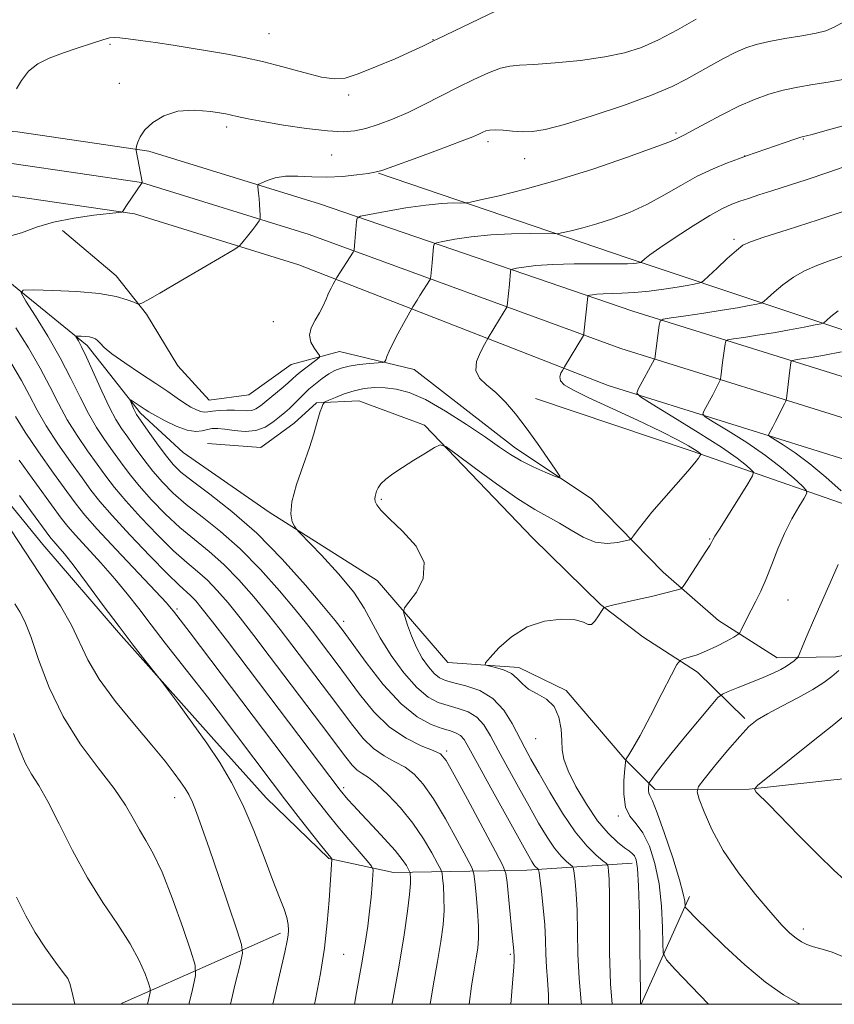
# Model space of a CAD drawing. Extents: x 2152300 to 2155200, y 319800 to 322700.
# Drawn here: x 2154199 to 2154370, y 320000 to 320207 of the extents above; entities that cross this region are included whole.
import ezdxf

# ---------------------------------------------------------------- set-up
doc = ezdxf.new("R2010")
doc.units = 0
doc.header["$MEASUREMENT"] = 0
for name, color, linetype, lineweight in [('32000', 7, 'Continuous', 0), ('DTM HARD BREAKLINE', 7, 'Continuous', 0), ('DTM SPOT ELEVATION', 2, 'Continuous', 13), ('INDEX CONTOUR', 41, 'Continuous', 13), ('INTERMEDIATE CONTOUR', 44, 'Continuous', 0)]:
    doc.layers.add(name, color=color, linetype=linetype, lineweight=lineweight)

msp = doc.modelspace()

# ---------------------------------------------------------------- linework, layer by layer
at = {"layer": '32000', "flags": 128}
msp.add_lwpolyline([(2152500, 320000), (2155000, 320000), (2155000, 322500), (2152500, 322500), (2152500, 320000)], dxfattribs=at)
at = {"layer": 'DTM HARD BREAKLINE', "extrusion": (0.0706784006922311, 0.1579222692393349, 0.9849188395770931), "elevation": 203918.5066722684, "flags": 128}
msp.add_lwpolyline([(-1835655.119872845, -1154288.933706837), (-1835655.119872845, -1154263.716530448)], dxfattribs=at)
at = {"layer": 'DTM HARD BREAKLINE', "extrusion": (0.2300235741288861, -0.07001746001913657, 0.9706630263059582), "elevation": 474245.0121202444, "flags": 128}
msp.add_lwpolyline([(933466.4795048996, -1909699.551533331), (933442.7416337811, -1909671.145743872), (933442.4538807678, -1909671.091677216)], dxfattribs=at)
at = {"layer": 'DTM HARD BREAKLINE'}
for points in [[(2154864.61, 320069.67, 1107.03), (2154803.81, 320073.94, 1104.18), (2154739.59, 320078.09, 1101.33), (2154690.59, 320082.6, 1101.49), (2154630.29, 320085.23, 1103.36), (2154579.68, 320089.51, 1106.21), (2154526.57, 320093.36, 1110.07), (2154474, 320104.75, 1115.48), (2154426.81, 320116.23, 1122.01), (2154379.21, 320129.57, 1129.36), (2154327.78, 320145.62, 1136.83), (2154261.99, 320168.11, 1144.97), (2154226.11, 320179.24, 1147.81), (2154198.58, 320183.27, 1149.76), (2154167.59, 320185.15, 1151.77), (2154145.92, 320183.39, 1153.39), (2154119.4, 320177.37, 1155.46), (2154092.1, 320167.74, 1159.32), (2154059.73, 320151.08, 1163.89), (2154022.28, 320130.34, 1168.55), (2153995.11, 320116.51, 1171.92), (2153969.78, 320104.02, 1174.94), (2153946.79, 320095.4, 1177.64)], [(2154863.99, 320060.69, 1107.23), (2154803.1, 320064.97, 1104.38), (2154738.9, 320069.87, 1101.53), (2154690.03, 320074.37, 1101.69), (2154629.76, 320077, 1103.56), (2154579.03, 320081.29, 1106.41), (2154525.39, 320085.17, 1110.27), (2154472.15, 320096.71, 1115.68), (2154424.72, 320108.25, 1122.21), (2154376.87, 320121.66, 1129.56), (2154325.29, 320137.76, 1137.03), (2154259.83, 320161.71, 1145.17), (2154224.61, 320172.64, 1148.01), (2154197.89, 320176.55, 1149.96), (2154167.66, 320178.38, 1151.97), (2154146.95, 320176.7, 1153.59), (2154121.28, 320170.87, 1155.66), (2154094.78, 320161.53, 1159.52), (2154062.91, 320145.13, 1164.09), (2154025.45, 320124.38, 1168.75), (2153998.13, 320110.48, 1172.12), (2153972.47, 320097.82, 1175.14), (2153948.66, 320088.89, 1177.84)], [(2154274.41, 320174.57, 1145.94), (2154326.62, 320156.81, 1140.45), (2154390.5, 320135.46, 1130.45), (2154442.06, 320121.09, 1121.81), (2154513.14, 320105.68, 1113.48), (2154588.46, 320100.67, 1107.66), (2154621.76, 320099.65, 1105.66)], [(2154863.36, 320051.71, 1107.03), (2154802.42, 320056, 1104.18), (2154738.21, 320061.65, 1101.33), (2154689.47, 320066.14, 1101.49), (2154629.23, 320068.77, 1103.36), (2154578.38, 320073.07, 1106.21), (2154524.21, 320076.98, 1110.07), (2154470.3, 320088.67, 1115.48), (2154422.63, 320100.27, 1122.01), (2154374.53, 320113.75, 1129.36), (2154322.58, 320129.96, 1136.83), (2154257.67, 320155.31, 1144.97), (2154223.11, 320166.04, 1147.81), (2154197.2, 320169.83, 1149.76), (2154167.73, 320171.61, 1151.77), (2154147.98, 320170.01, 1153.39), (2154123.16, 320164.37, 1155.46), (2154097.46, 320155.32, 1159.32), (2154066.09, 320139.18, 1163.89), (2154028.62, 320118.42, 1168.55), (2154001.15, 320104.45, 1171.92), (2153975.16, 320091.62, 1174.94), (2153950.53, 320082.38, 1177.64)], [(2154208.04, 320162.54, 1147.27), (2154219.3, 320153, 1146.72), (2154225.67, 320144.95, 1145.75), (2154232.26, 320134.14, 1145.92), (2154238.84, 320126.93, 1145.25), (2154247.11, 320128, 1145.54), (2154256.02, 320134.37, 1145.23), (2154266.2, 320137.14, 1143.21), (2154281.9, 320133.34, 1141.21), (2154303.13, 320116.82, 1140.54), (2154319.05, 320106.23, 1139.66), (2154334.13, 320090.76, 1136.67), (2154345.81, 320080.59, 1134.7), (2154358.12, 320072.75, 1132.72), (2154370.43, 320072.98, 1130.68), (2154407.75, 320079.81, 1125.51), (2154435.54, 320085.78, 1120.23), (2154455.48, 320085.16, 1117.33), (2154466.51, 320081.57, 1115.56), (2154493.68, 320073.96, 1111.4), (2154543.76, 320058.11, 1106.27)], [(2153465.66, 320075.81, 1226.86), (2153567.06, 320072.74, 1221.41), (2153640.04, 320070.91, 1213.28), (2153711.95, 320070.77, 1202.79), (2153782.6, 320068.31, 1195.85), (2153855.79, 320067.11, 1189.16), (2153901.61, 320066.1, 1185.32), (2153949.33, 320072.09, 1181.39), (2153985.59, 320086.14, 1176.7), (2154034.99, 320113.55, 1170.2), (2154091.39, 320142.47, 1162.84), (2154132.53, 320159.06, 1158.16), (2154143.77, 320160.56, 1156.52), (2154154.38, 320157.39, 1156.35), (2154163.94, 320146.15, 1156.81), (2154184.12, 320120.72, 1157.82), (2154203.87, 320096.56, 1157), (2154219.8, 320078.12, 1156.24), (2154239.77, 320055.65, 1155.68), (2154250.81, 320043.36, 1155.09), (2154263.98, 320030.65, 1154.14), (2154277.56, 320027.69, 1151.03), (2154305.56, 320028.15, 1142.68), (2154327.62, 320029.66, 1136.61)], [(2154628.66, 320013.23, 1097.7), (2154621.21, 320034.01, 1098.33), (2154609.53, 320047.78, 1099.21), (2154593.62, 320048.4, 1100.18), (2154566.69, 320042.43, 1101.04), (2154534.01, 320046.43, 1103.37), (2154504.09, 320056.37, 1107.39), (2154470.14, 320067.36, 1113), (2154451.67, 320073.7, 1115.77), (2154423.46, 320069.43, 1120.8), (2154398.87, 320052.64, 1122.9), (2154381.48, 320048.38, 1124.92), (2154352.21, 320045.17, 1128.09), (2154332.48, 320045.15, 1131.46), (2154326.11, 320051.5, 1134.06), (2154313.79, 320065.92, 1135.77), (2154303.82, 320070.78, 1135.6), (2154288.97, 320071.83, 1136.4), (2154274.1, 320089, 1138.9), (2154251.38, 320103.4, 1140.37), (2154233.34, 320115.89, 1140.39), (2154224.42, 320124.16, 1141.59), (2154213.16, 320138.36, 1143.59), (2154196.6, 320151.92, 1146.36)], [(2154238.43, 320117.81, 1140.29), (2154249.67, 320116.97, 1140.92), (2154256.67, 320122.07, 1140.62), (2154261.33, 320126.32, 1140.22), (2154270.24, 320126.75, 1138.96), (2154284.03, 320121.68, 1138.25), (2154306.76, 320097.94, 1136.69), (2154320.99, 320083.96, 1136.1), (2154329.9, 320077.18, 1134.82), (2154341.37, 320069.77, 1133.58), (2154351.35, 320060.02, 1130.3)], [(2154431.5, 320091.08, 1121.41), (2154382.06, 320101.63, 1130.91), (2154340.25, 320116.22, 1138.33), (2154307.36, 320127.22, 1139.4)]]:
    msp.add_polyline3d(points, dxfattribs=at)
at = {"layer": 'DTM SPOT ELEVATION'}
for p in [(2154251.4, 320203.9, 1150.91), (2154285.83, 320202.6, 1150.04), (2154217.97, 320201.66, 1149.68), (2154219.93, 320193.45, 1148.46), (2154268.12, 320190.98, 1149.73), (2154242.47, 320184.28, 1147.55), (2154336.83, 320183.02, 1144.26), (2154297.37, 320181.23, 1145.59), (2154363.6, 320181.77, 1141.9), (2154264.57, 320178.37, 1147.03), (2154351.31, 320178.2, 1142.02), (2154305.09, 320177.63, 1145.23), (2154349.06, 320160.7, 1138.33), (2154252.32, 320143.36, 1144.67), (2154274.94, 320106.05, 1137.83), (2154343.95, 320097.75, 1136.1), (2154360.35, 320084.91, 1133.17), (2154232.07, 320083.05, 1151.68), (2154267.07, 320080.48, 1141.5), (2154307.41, 320055.8, 1136.83), (2154288.7, 320053.18, 1143.7), (2154267.07, 320045.48, 1149.65), (2154231.56, 320043.42, 1158.65), (2154324.75, 320039.55, 1134.19), (2154363.59, 320015.83, 1129.54), (2154267.07, 320010.48, 1153.08), (2154302.07, 320010.48, 1144.23)]:
    msp.add_point(p, dxfattribs=at)
at = {"layer": 'INDEX CONTOUR', "flags": 128}
for points, elevation in [([(2154198.317, 320192.3150000001), (2154199.431, 320194.05), (2154200.883, 320195.9870000001), (2154202.801, 320197.5410000001), (2154205.177, 320198.7520000001), (2154207.976, 320199.816), (2154211.081, 320200.8740000001), (2154214.071, 320201.8420000001), (2154216.449, 320202.5769), (2154217.905, 320202.9790000001), (2154218.884, 320203.0950000001), (2154220.02, 320203.0150000001), (2154221.8289, 320202.8100000001), (2154224.358, 320202.485), (2154227.536, 320202.0281000001), (2154231.249, 320201.4430000001), (2154242.652, 320199.5599000001), (2154246.166, 320198.91), (2154249.989, 320198.0501000001), (2154254.314, 320196.909), (2154258.6621, 320195.7170000001), (2154262.388, 320194.7830000001), (2154265.092, 320194.3691000001), (2154267.375, 320194.5650000001), (2154270.086, 320195.4159000001), (2154273.7819, 320196.888), (2154277.849, 320198.626), (2154281.38, 320200.1960000001), (2154283.7, 320201.2670000001), (2154285.057, 320201.9291000001), (2154285.9329, 320202.3761000001), (2154286.804, 320202.8060000001), (2154300.695, 320209.4230000001)], 1150), ([(2154316.991, 320000.0000000001), (2154316.931, 320000.5420000001), (2154316.496, 320005.4380000001), (2154316.265, 320010.5030000001), (2154316.07, 320019.7430000001), (2154315.887, 320023.2330000001), (2154315.658, 320025.8230000001), (2154315.459, 320027.535), (2154315.3241, 320028.4550000001), (2154315.124, 320028.914), (2154314.686, 320029.3050000001), (2154313.8811, 320029.9770000001), (2154312.747, 320031.0920000001), (2154311.363, 320032.7710000001), (2154309.791, 320035.1030000001), (2154308.015, 320038.0640000001), (2154306.004, 320041.6010000001), (2154303.772, 320045.5970000001), (2154301.526, 320049.6760000001), (2154299.52, 320053.4000000001), (2154297.9181, 320056.415), (2154296.513, 320058.708), (2154295.007, 320060.3500000001), (2154293.178, 320061.437), (2154291.118, 320062.16), (2154288.996, 320062.7370000001), (2154286.922, 320063.4120000001), (2154284.782, 320064.55), (2154282.405, 320066.5420000001), (2154279.712, 320069.611), (2154277.01, 320073.2970000001), (2154274.698, 320076.9681000001), (2154271.39, 320083.2150000001), (2154269.185, 320086.5491000001), (2154265.962, 320090.442), (2154262.395, 320094.3150000001), (2154257.777, 320099.0900000001), (2154257.0719, 320099.8850000001), (2154256.718, 320100.4440000001), (2154256.2741, 320101.3770000001), (2154255.965, 320103.0030000001), (2154256.179, 320105.572), (2154257.16, 320109.165), (2154258.566, 320113.2030000001), (2154259.912, 320116.941), (2154260.825, 320119.7970000001), (2154261.379, 320121.856), (2154261.761, 320123.3630000001), (2154262.121, 320124.5260000001), (2154262.447, 320125.3920000001), (2154262.694, 320125.9660000001), (2154262.868, 320126.2860000001), (2154263.193, 320126.5220000001), (2154263.947, 320126.8780000001), (2154265.322, 320127.4890000001), (2154267.169, 320128.2260000001), (2154269.253, 320128.8940000001), (2154271.383, 320129.3310000001), (2154273.541, 320129.528), (2154275.757, 320129.508), (2154278.101, 320129.2450000001), (2154280.825, 320128.5070000001), (2154284.223, 320127.0090000001), (2154288.419, 320124.616), (2154292.859, 320121.78), (2154296.819, 320119.1020000001), (2154299.788, 320117.0370000001), (2154302.111, 320115.4760000001), (2154304.347, 320114.1630000001), (2154306.878, 320112.909), (2154309.381, 320111.795), (2154311.356, 320110.963), (2154312.394, 320110.5820000001), (2154312.458, 320110.91), (2154311.605, 320112.2260000001), (2154309.937, 320114.67), (2154307.751, 320117.8150000001), (2154305.392, 320121.0930000001), (2154303.142, 320124.0270000001), (2154301.022, 320126.5090000001), (2154298.992, 320128.5249000001), (2154297.076, 320130.1130000001), (2154295.559, 320131.5380000001), (2154294.796, 320133.1180000001), (2154294.991, 320135.0470000001), (2154295.77, 320137.0170000001), (2154296.608, 320138.5950000001), (2154297.409, 320140.008), (2154299.782, 320143.9380000001), (2154301.34, 320146.4230000001), (2154301.424, 320146.7440000001), (2154301.497, 320147.371), (2154301.8961, 320151.3030000001), (2154302.125, 320153.9379000001), (2154302.192, 320154.2560000001), (2154302.506, 320154.4270000001), (2154303.334, 320154.5980000001), (2154304.922, 320154.8720000001), (2154307.421, 320155.1850000001), (2154310.96, 320155.4291000001), (2154315.483, 320155.5270000001), (2154320.209, 320155.5281000001), (2154324.17, 320155.5121000001), (2154326.651, 320155.5410000001), (2154327.933, 320155.606), (2154328.546, 320155.6810000001), (2154329.371, 320155.8250000001), (2154329.47, 320155.8530000001), (2154329.583, 320155.937), (2154330.2941, 320156.5800000001), (2154331.375, 320157.425), (2154333.441, 320158.8960000001), (2154336.677, 320161.0780000001), (2154340.465, 320163.5351000001), (2154343.9871, 320165.7000000001), (2154346.629, 320167.1510000001), (2154348.596, 320168.0430000001), (2154350.298, 320168.67), (2154352.114, 320169.2930000001), (2154354.285, 320170.0161000001), (2154357.021, 320170.903), (2154364.43, 320173.289), (2154368.714, 320174.7120000001), (2154377.417, 320177.7170000001)], 1140), ([(2154277.208, 320000.0000000001), (2154277.304, 320000.5240000001), (2154278.683, 320008.2059000001), (2154279.743, 320014.6000000001), (2154280.465, 320019.5420000001), (2154280.8921, 320023.0930000001), (2154281.075, 320025.365), (2154281.099, 320026.6540000001), (2154281.057, 320027.3030000001), (2154281.015, 320027.637), (2154280.922, 320027.9040000001), (2154280.699, 320028.334), (2154280.245, 320029.1340000001), (2154279.373, 320030.4230000001), (2154277.874, 320032.3), (2154275.663, 320034.7700000001), (2154273.136, 320037.4610000001), (2154270.8131, 320039.9110000001), (2154269.097, 320041.7590000001), (2154267.94, 320043.0510000001), (2154266.318, 320044.9749), (2154242.636, 320076.263), (2154239.505, 320080.3620000001), (2154237.37, 320083.094), (2154235.98, 320084.762), (2154234.976, 320085.8090000001), (2154232.497, 320088.0420000001), (2154230.044, 320090.4210000001), (2154226.359, 320094.186), (2154222.167, 320098.5970000001), (2154218.437, 320102.643), (2154215.857, 320105.6140000001), (2154213.988, 320107.996), (2154212.108, 320110.5790000001), (2154209.696, 320113.9310000001), (2154207.026, 320117.7470000001), (2154204.572, 320121.5040000001), (2154202.667, 320124.8190000001), (2154201.073, 320127.8790000001), (2154199.415, 320131.0070000001), (2154197.401, 320134.432)], 1150), ([(2154234.563, 320000.0000000001), (2154235.228, 320002.7430000001), (2154235.941, 320006.0410000001), (2154235.877, 320008.2180000001), (2154234.979, 320011.1410000001), (2154233.274, 320016.1070000001), (2154231.114, 320022.1490000001), (2154228.936, 320027.7290000001), (2154227.0811, 320031.6930000001), (2154225.531, 320034.41), (2154224.173, 320036.633), (2154222.85, 320039.0200000001), (2154221.207, 320041.8630000001), (2154218.8439, 320045.3620000001), (2154215.535, 320049.6670000001), (2154211.751, 320054.7250000001), (2154208.141, 320060.437), (2154205.222, 320066.5810000001), (2154202.9959, 320072.4620000001), (2154201.334, 320077.2651000001), (2154200.091, 320080.4350000001), (2154199.058, 320082.4670000001), (2154198.009, 320084.1170000001)], 1160), ([(2154372.2029, 320009.9190000001), (2154369.692, 320010.9391000001), (2154367.536, 320011.5980000001), (2154365.762, 320012.0780000001), (2154364.3619, 320012.545), (2154363.191, 320013.1090000001), (2154362.069, 320013.8640000001), (2154360.8, 320014.9450000001), (2154359.119, 320016.6460000001), (2154356.745, 320019.2970000001), (2154353.549, 320023.084), (2154350.017, 320027.6090000001), (2154346.789, 320032.3259000001), (2154344.371, 320036.724), (2154342.744, 320040.4310000001), (2154341.752, 320043.1080000001), (2154341.307, 320044.6300000001), (2154341.57, 320045.7170000001), (2154342.768, 320047.3), (2154344.978, 320050.0110000001), (2154347.688, 320053.2870000001), (2154350.241, 320056.2690000001), (2154352.19, 320058.3230000001), (2154353.94, 320059.7430000001), (2154356.107, 320061.05), (2154359.098, 320062.6410000001), (2154362.47, 320064.4060000001), (2154365.566, 320066.1120000001), (2154367.895, 320067.5810000001), (2154369.615, 320068.8680000001), (2154371.048, 320070.0850000001)], 1130)]:
    msp.add_lwpolyline(points, dxfattribs=dict(at, elevation=elevation))
at = {"layer": 'INTERMEDIATE CONTOUR', "flags": 128}
for points, elevation in [([(2154196.114, 320161.1290000001), (2154199.365, 320162.0860000001), (2154202.559, 320163.208), (2154206.154, 320164.28), (2154210.389, 320165.126), (2154214.616, 320165.7320000001), (2154219.811, 320166.327), (2154220.503, 320166.4260000001), (2154220.6349, 320166.5030000001), (2154220.721, 320166.655), (2154220.96, 320167.0360000001), (2154221.474, 320167.8140000001), (2154224.734, 320172.6049), (2154224.707, 320172.795), (2154223.495, 320179.327), (2154223.479, 320179.7770000001), (2154223.574, 320180.2600000001), (2154223.801, 320181.0820000001), (2154224.32, 320182.2450000001), (2154225.328, 320183.67), (2154226.98, 320185.2370000001), (2154229.284, 320186.6560000001), (2154232.211, 320187.5930000001), (2154235.65, 320187.8211000001), (2154239.178, 320187.5310000001), (2154242.292, 320187.018), (2154244.711, 320186.5160000001), (2154247.038, 320186.0070000001), (2154250.095, 320185.41), (2154254.402, 320184.6880000001), (2154259.266, 320183.9769000001), (2154263.69, 320183.459), (2154266.948, 320183.28), (2154269.404, 320183.4530000001), (2154271.692, 320183.9610000001), (2154274.325, 320184.7830000001), (2154277.322, 320185.9070000001), (2154280.58, 320187.3190000001), (2154284.001, 320188.9870000001), (2154290.992, 320192.6010000001), (2154294.377, 320194.273), (2154297.453, 320195.664), (2154299.996, 320196.6300000001), (2154301.962, 320197.0950000001), (2154304.021, 320197.262), (2154307.021, 320197.403), (2154311.504, 320197.7390000001), (2154316.787, 320198.2820000001), (2154321.879, 320198.9920000001), (2154326.054, 320199.8620000001), (2154329.636, 320201.013), (2154333.21, 320202.6020000001), (2154337.167, 320204.6850000001), (2154341.1039, 320206.9191000001)], 1148), ([(2154293.436, 320000.0000000001), (2154293.92, 320003.8050000001), (2154294.459, 320007.2760000001), (2154294.896, 320009.7830000001), (2154295.214, 320011.8190000001), (2154295.384, 320013.8620000001), (2154295.376, 320016.3810000001), (2154295.184, 320019.6360000001), (2154294.899, 320023.0419000001), (2154294.638, 320025.7990000001), (2154294.433, 320027.4310000001), (2154293.979, 320028.7370000001), (2154292.89, 320030.8360000001), (2154290.924, 320034.4800000001), (2154288.437, 320038.9480000001), (2154285.931, 320043.1500000001), (2154283.783, 320046.2380000001), (2154281.871, 320048.3320000001), (2154279.944, 320049.789), (2154277.817, 320050.9620000001), (2154275.56, 320052.1690000001), (2154273.303, 320053.719), (2154271.135, 320055.8530000001), (2154268.9579, 320058.535), (2154264.064, 320065.1050000001), (2154256.2099, 320075.5020000001), (2154253.73, 320078.7260000001), (2154251.095, 320082.0560000001), (2154248.177, 320085.5980000001), (2154245.064, 320089.137), (2154241.896, 320092.3780000001), (2154238.7851, 320095.1280000001), (2154235.7199, 320097.61), (2154232.665, 320100.153), (2154229.616, 320102.9890000001), (2154226.713, 320105.9770000001), (2154224.132, 320108.8800000001), (2154221.99, 320111.5190000001), (2154220.172, 320113.947), (2154218.502, 320116.2721000001), (2154216.837, 320118.6180000001), (2154215.15, 320121.16), (2154213.443, 320124.089), (2154211.693, 320127.5470000001), (2154209.773, 320131.486), (2154207.532, 320135.812), (2154204.927, 320140.3400000001), (2154202.358, 320144.5150000001), (2154200.334, 320147.6930000001), (2154199.339, 320149.4240000001), (2154199.756, 320150.04), (2154201.941, 320150.0700000001), (2154205.995, 320149.9440000001), (2154210.986, 320149.7010000001), (2154215.722, 320149.285), (2154219.255, 320148.6760000001), (2154221.598, 320148.0100000001), (2154223.005, 320147.459), (2154223.733, 320147.1571000001), (2154224.056, 320147.0650000001), (2154224.25, 320147.1061000001), (2154224.652, 320147.2790000001), (2154225.835, 320147.9039), (2154228.434, 320149.3770000001), (2154232.74, 320151.888), (2154241.84, 320157.2530000001), (2154244.179, 320158.648), (2154245.169, 320159.3200000001), (2154245.661, 320159.8460000001), (2154247.161, 320161.7050000001), (2154247.969, 320162.7320000001), (2154248.601, 320163.5699000001), (2154249.328, 320164.599), (2154249.474, 320164.8430000001), (2154249.519, 320165.1270000001), (2154249.502, 320165.6940000001), (2154249.388, 320167.9830000001), (2154249.302, 320169.2719000001), (2154249.205, 320170.3530000001), (2154249.035, 320171.7300000001), (2154249.027, 320172.0380000001), (2154249.237, 320172.251), (2154249.847, 320172.55), (2154250.999, 320173.0490000001), (2154252.68, 320173.589), (2154254.841, 320173.941), (2154257.425, 320173.9560000001), (2154260.351, 320173.8), (2154263.531, 320173.7170000001), (2154266.821, 320173.8850000001), (2154269.847, 320174.2100000001), (2154272.177, 320174.5310000001), (2154273.636, 320174.768), (2154275.074, 320175.165), (2154277.597, 320176.0490000001), (2154281.892, 320177.6070000001), (2154286.969, 320179.4710000001), (2154291.418, 320181.1350000001), (2154294.178, 320182.2150000001), (2154295.576, 320182.8151000001), (2154296.285, 320183.164), (2154296.9, 320183.4430000001), (2154297.696, 320183.6410000001), (2154298.871, 320183.7010000001), (2154300.546, 320183.5930000001), (2154302.548, 320183.409), (2154304.63, 320183.2670000001), (2154306.714, 320183.307), (2154309.395, 320183.741), (2154313.436, 320184.8), (2154319.246, 320186.6030000001), (2154325.805, 320188.8150000001), (2154331.738, 320190.9890000001), (2154336.022, 320192.7870000001), (2154339.054, 320194.3), (2154344.194, 320197.2150000001), (2154346.842, 320198.664), (2154349.313, 320199.9230000001), (2154351.502, 320200.8849000001), (2154353.723, 320201.6220000001), (2154356.394, 320202.251), (2154359.75, 320202.8670000001), (2154363.282, 320203.4600000001), (2154366.296, 320204.0000000001), (2154368.355, 320204.508), (2154370.049, 320205.2220000001), (2154372.229, 320206.4350000001)], 1146), ([(2154302.146, 320000.0000000001), (2154302.298, 320001.7550000001), (2154302.601, 320005.3820000001), (2154302.785, 320007.8080000001), (2154302.864, 320009.1991000001), (2154302.873, 320009.8780000001), (2154302.798, 320011.2540000001), (2154302.388, 320015.2570000001), (2154301.376, 320025.5810000001), (2154301.126, 320027.486), (2154300.506, 320029.1730000001), (2154298.985, 320032.0870000001), (2154293.066, 320043.11), (2154290.287, 320048.236), (2154288.572, 320051.219), (2154287.375, 320052.5900000001), (2154285.848, 320053.3370000001), (2154283.365, 320054.317), (2154280.169, 320055.8780000001), (2154276.719, 320058.2330000001), (2154273.416, 320061.4670000001), (2154270.418, 320065.1280000001), (2154265.695, 320071.5260000001), (2154262.429, 320075.8770000001), (2154260.988, 320077.7720000001), (2154259.272, 320079.964), (2154256.8899, 320082.9029), (2154253.581, 320086.8500000001), (2154249.606, 320091.3249000001), (2154245.356, 320095.6620000001), (2154241.19, 320099.338), (2154237.332, 320102.3950000001), (2154233.976, 320105.0190000001), (2154231.245, 320107.3910000001), (2154228.987, 320109.6670000001), (2154226.98, 320111.9980000001), (2154225.057, 320114.4720000001), (2154223.264, 320116.9220000001), (2154221.699, 320119.1190000001), (2154220.408, 320120.9620000001), (2154219.212, 320122.8670000001), (2154217.879, 320125.3820000001), (2154216.261, 320128.8250000001), (2154213.073, 320135.9040000001), (2154212.017, 320138.0980000001), (2154211.355, 320139.3321000001), (2154210.809, 320140.2420000001), (2154210.88, 320140.3470000001), (2154211.251, 320140.3520000001), (2154211.944, 320140.3290000001), (2154212.816, 320140.278), (2154213.683, 320140.1810000001), (2154214.401, 320140.0190000001), (2154214.972, 320139.7640000001), (2154215.437, 320139.3900000001), (2154215.904, 320138.844), (2154216.745, 320137.9820000001), (2154218.4, 320136.633), (2154221.121, 320134.7170000001), (2154224.414, 320132.518), (2154227.5951, 320130.41), (2154230.132, 320128.6880000001), (2154232.081, 320127.344), (2154233.645, 320126.29), (2154234.992, 320125.459), (2154236.137, 320124.8530000001), (2154237.059, 320124.4959000001), (2154237.782, 320124.3900000001), (2154238.509, 320124.458), (2154239.489, 320124.6050000001), (2154240.887, 320124.7430000001), (2154242.529, 320124.8310000001), (2154244.159, 320124.833), (2154246.753, 320124.67), (2154247.7531, 320124.741), (2154248.638, 320125.0730000001), (2154249.577, 320125.7070000001), (2154253.942, 320129.28), (2154255.367, 320130.4820000001), (2154256.348, 320131.3580000001), (2154257.102, 320132.0520000001), (2154257.951, 320132.7870000001), (2154259.111, 320133.708), (2154261.403, 320135.4460000001), (2154261.955, 320135.903), (2154262.014, 320136.2540000001), (2154261.6309, 320136.7980000001), (2154260.913, 320137.7610000001), (2154260.2, 320139.0671), (2154259.8909, 320140.5630000001), (2154260.26, 320142.1161), (2154261.083, 320143.6790000001), (2154262.016, 320145.2220000001), (2154262.782, 320146.7120000001), (2154263.388, 320148.1070000001), (2154263.91, 320149.3590000001), (2154264.403, 320150.4240000001), (2154264.837, 320151.2660000001), (2154265.623, 320152.6510000001), (2154269.076, 320158.023), (2154269.225, 320158.295), (2154269.259, 320158.4650000001), (2154269.42, 320160.251), (2154269.752, 320164.4340000001), (2154269.905, 320165.153), (2154270.614, 320165.5401), (2154272.487, 320165.9260000001), (2154275.878, 320166.55), (2154280.121, 320167.2790000001), (2154284.298, 320167.8910000001), (2154287.655, 320168.2160000001), (2154290.094, 320168.3180000001), (2154291.679, 320168.3130000001), (2154292.619, 320168.3240000001), (2154293.693, 320168.491), (2154295.821, 320168.9570000001), (2154299.708, 320169.8470000001), (2154305.198, 320171.2170000001), (2154311.919, 320173.1030000001), (2154319.363, 320175.4540000001), (2154326.481, 320177.8730000001), (2154332.088, 320179.8730000001), (2154335.345, 320181.0970000001), (2154336.801, 320181.702), (2154338.669, 320182.6340000001), (2154340.336, 320183.5240000001), (2154343.062, 320185.0200000001), (2154346.471, 320186.8460000001), (2154350.029, 320188.6270000001), (2154353.3191, 320190.061), (2154356.385, 320191.153), (2154359.389, 320191.985), (2154362.462, 320192.637), (2154365.607, 320193.182), (2154368.797, 320193.6900000001), (2154371.977, 320194.2260000001)], 1144), ([(2154310.11, 320000.0000000001), (2154310.097, 320001.996), (2154309.896, 320005.1340000001), (2154309.675, 320007.822), (2154309.547, 320010.5420000001), (2154309.451, 320013.4750000001), (2154309.282, 320016.7250000001), (2154308.973, 320020.28), (2154308.602, 320023.6630000001), (2154308.1, 320027.7200000001), (2154307.995, 320028.28), (2154307.876, 320028.4430000001), (2154307.671, 320028.6129000001), (2154307.3839, 320028.8970000001), (2154307.032, 320029.3230000001), (2154306.569, 320030.0310000001), (2154305.664, 320031.6020000001), (2154303.921, 320034.7250000001), (2154297.952, 320045.5060000001), (2154295.161, 320050.5920000001), (2154293.377, 320053.8700000001), (2154292.345, 320055.6200000001), (2154291.598, 320056.474), (2154290.718, 320056.9870000001), (2154289.4961, 320057.4160000001), (2154287.773, 320057.9430000001), (2154285.431, 320058.7940000001), (2154282.516, 320060.3670000001), (2154279.115, 320063.1050000001), (2154275.389, 320067.1930000001), (2154271.802, 320071.7830000001), (2154266.944, 320078.4400000001), (2154265.249, 320080.6220000001), (2154262.845, 320083.5370000001), (2154259.032, 320088.039), (2154254.1539, 320093.5050000001), (2154248.8159, 320098.947), (2154243.595, 320103.5480000001), (2154238.943, 320107.1790000001), (2154235.286, 320109.8850000001), (2154232.873, 320111.7920000001), (2154231.2601, 320113.3569000001), (2154229.828, 320115.116), (2154228.124, 320117.425), (2154226.356, 320119.8970000001), (2154224.014, 320123.2230000001), (2154223.556, 320123.9190000001), (2154223.265, 320124.4650000001), (2154222.939, 320125.17), (2154222.327, 320126.5710000001), (2154222.194, 320126.9110000001), (2154222.27, 320126.9550000001), (2154222.62, 320126.7430000001), (2154225.397, 320124.9330000001), (2154226.1389, 320124.4780000001), (2154227.411, 320123.7560000001), (2154229.45, 320122.6569000001), (2154231.888, 320121.474), (2154234.209, 320120.6020000001), (2154236.012, 320120.3210000001), (2154237.364, 320120.463), (2154238.451, 320120.7490000001), (2154239.463, 320120.941), (2154240.6109, 320120.9760000001), (2154242.112, 320120.8360000001), (2154244.097, 320120.5510000001), (2154246.355, 320120.349), (2154248.589, 320120.5090000001), (2154250.552, 320121.2150000001), (2154252.212, 320122.2670000001), (2154253.584, 320123.3720000001), (2154254.7001, 320124.3080000001), (2154255.655, 320125.1350000001), (2154256.556, 320125.9871), (2154258.5469, 320128.0540000001), (2154259.746, 320129.2060000001), (2154261.118, 320130.3680000001), (2154262.563, 320131.4620000001), (2154263.9519, 320132.4010000001), (2154265.22, 320133.1230000001), (2154266.558, 320133.6570000001), (2154268.221, 320134.0550000001), (2154270.34, 320134.36), (2154272.536, 320134.584), (2154274.307, 320134.731), (2154275.293, 320134.8280000001), (2154275.702, 320134.991), (2154275.884, 320135.36), (2154276.145, 320136.0640000001), (2154276.615, 320137.1830000001), (2154277.381, 320138.7880000001), (2154278.465, 320140.8540000001), (2154279.635, 320142.99), (2154281.622, 320146.508), (2154282.474, 320147.914), (2154283.088, 320148.9040000001), (2154285.208, 320152.2230000001), (2154285.324, 320152.5190000001), (2154285.378, 320152.9180000001), (2154285.658, 320155.7771000001), (2154285.938, 320159.186), (2154286.049, 320159.7050000001), (2154286.56, 320159.9840000001), (2154287.911, 320160.262), (2154290.413, 320160.7110000001), (2154293.8731, 320161.2301), (2154297.974, 320161.6540000001), (2154302.342, 320161.8590000001), (2154306.391, 320161.8960000001), (2154311.217, 320161.8459000001), (2154312.174, 320161.9110000001), (2154313.173, 320162.1140000001), (2154314.87, 320162.5020000001), (2154317.267, 320163.1000000001), (2154320.201, 320163.9240000001), (2154323.514, 320164.9920000001), (2154327.062, 320166.3370000001), (2154330.704, 320167.9940000001), (2154334.32, 320169.9530000001), (2154337.871, 320172.0160000001), (2154341.339, 320173.9390000001), (2154344.6669, 320175.5229000001), (2154347.641, 320176.7430000001), (2154350.007, 320177.6220000001), (2154351.651, 320178.209), (2154361.796, 320181.7010000001), (2154363.073, 320182.1230000001), (2154363.658, 320182.2970000001), (2154364.296, 320182.4290000001), (2154365.455, 320182.7290000001), (2154368.13, 320183.4650000001), (2154372.738, 320184.7700000001)], 1142), ([(2154323.437, 320000.0000000001), (2154323.123, 320004.3130000001), (2154322.925, 320010.8360000001), (2154322.873, 320017.3640000001), (2154322.859, 320022.7600000001), (2154322.802, 320026.1850000001), (2154322.714, 320027.9820000001), (2154322.634, 320028.789), (2154322.548, 320029.1900000001), (2154322.253, 320029.5480000001), (2154321.497, 320030.1680000001), (2154320.091, 320031.3400000001), (2154318.11, 320033.2880000001), (2154315.694, 320036.2200000001), (2154313.013, 320040.1760000001), (2154310.366, 320044.5270000001), (2154308.087, 320048.4780000001), (2154306.399, 320051.4650000001), (2154305.099, 320053.8460000001), (2154302.459, 320058.9610000001), (2154300.681, 320061.7960000001), (2154298.4159, 320064.2260000001), (2154295.638, 320065.8860000001), (2154292.74, 320066.9040000001), (2154290.218, 320067.53), (2154288.426, 320068.012), (2154287.155, 320068.5850000001), (2154286.052, 320069.4800000001), (2154284.846, 320070.8740000001), (2154283.576, 320072.7270000001), (2154282.363, 320074.9400000001), (2154281.312, 320077.3690000001), (2154280.476, 320079.6660000001), (2154279.894, 320081.4400000001), (2154279.633, 320082.4710000001), (2154279.862, 320083.2530000001), (2154280.778, 320084.4560000001), (2154282.368, 320086.583), (2154283.786, 320089.4710000001), (2154283.977, 320092.7870000001), (2154282.257, 320096.2000000001), (2154279.428, 320099.376), (2154276.6651, 320101.9800000001), (2154274.888, 320103.7731), (2154274.007, 320104.91), (2154273.681, 320105.643), (2154273.612, 320106.1950000001), (2154273.681, 320106.682), (2154273.984, 320107.7940000001), (2154274.294, 320108.5110000001), (2154274.896, 320109.3430000001), (2154275.92, 320110.3020000001), (2154277.4119, 320111.425), (2154279.397, 320112.758), (2154281.812, 320114.2880000001), (2154284.237, 320115.785), (2154286.164, 320116.959), (2154287.336, 320117.5210000001), (2154288.498, 320117.1740000001), (2154290.648, 320115.6240000001), (2154294.436, 320112.7710000001), (2154299.131, 320109.3150000001), (2154303.659, 320106.155), (2154307.198, 320103.9540000001), (2154312.367, 320101.099), (2154314.825, 320099.5790000001), (2154317.355, 320098.1170000001), (2154319.904, 320097.1030000001), (2154322.383, 320096.8060000001), (2154324.562, 320097.001), (2154326.178, 320097.3420000001), (2154327.073, 320097.5810000001), (2154327.536, 320097.8590000001), (2154327.962, 320098.414), (2154328.7039, 320099.4560000001), (2154329.942, 320101.084), (2154331.81, 320103.3720000001), (2154334.326, 320106.2810000001), (2154339.327, 320111.9660000001), (2154340.791, 320113.7180000001), (2154341.553, 320114.7170000001), (2154341.891, 320115.224), (2154342.041, 320115.4720000001), (2154342.072, 320115.5860000001), (2154342.01, 320115.664), (2154341.852, 320115.8), (2154341.482, 320116.0730000001), (2154340.7531, 320116.5550000001), (2154339.474, 320117.3320000001), (2154337.282, 320118.535), (2154333.769, 320120.3020000001), (2154328.794, 320122.6680000001), (2154318.447, 320127.4930000001), (2154315.201, 320129.072), (2154313.4, 320130.1300000001), (2154312.626, 320130.9611000001), (2154312.487, 320131.789), (2154312.696, 320132.5580000001), (2154312.994, 320133.1470000001), (2154313.427, 320133.898), (2154317.413, 320140.496), (2154317.471, 320140.6240000001), (2154317.524, 320140.9680000001), (2154318.311, 320148.6900000001), (2154318.336, 320148.807), (2154318.452, 320148.871), (2154318.757, 320148.9340000001), (2154319.343, 320149.035), (2154320.2659, 320149.1500000001), (2154321.572, 320149.24), (2154325.484, 320149.349), (2154328.131, 320149.513), (2154331.189, 320149.8320000001), (2154334.318, 320150.246), (2154337.105, 320150.664), (2154339.222, 320151.012), (2154340.685, 320151.273), (2154341.5991, 320151.4480000001), (2154342.124, 320151.5900000001), (2154342.667, 320151.9730000001), (2154343.691, 320152.9230000001), (2154345.487, 320154.6179000001), (2154347.637, 320156.6270000001), (2154349.55, 320158.3680000001), (2154350.906, 320159.4430000001), (2154352.484, 320160.1930000001), (2154355.339, 320161.1440000001), (2154360.226, 320162.702), (2154366.71, 320164.7970000001), (2154374.06, 320167.2390000001)], 1138), ([(2154329.411, 320000.0000000001), (2154329.407, 320000.0550000001), (2154329.398, 320000.4210000001), (2154329.383, 320002.903), (2154329.35, 320006.5040000001), (2154329.28, 320012.3240000001), (2154329.164, 320019.035), (2154328.992, 320024.8800000001), (2154328.759, 320028.5290000001), (2154328.469, 320030.3550000001), (2154328.128, 320031.1570000001), (2154327.712, 320031.6410000001), (2154327.083, 320032.1340000001), (2154326.073, 320032.871), (2154324.564, 320034.0740000001), (2154322.631, 320035.9160000001), (2154320.399, 320038.5540000001), (2154318.032, 320042.008), (2154315.844, 320045.7390000001), (2154314.186, 320049.066), (2154313.3, 320051.5160000001), (2154312.974, 320053.4440000001), (2154312.887, 320055.41), (2154312.731, 320057.8050000001), (2154312.267, 320060.339), (2154311.271, 320062.5530000001), (2154309.631, 320064.116), (2154307.69, 320065.2270000001), (2154305.905, 320066.2110000001), (2154304.592, 320067.316), (2154303.51, 320068.459), (2154302.2789, 320069.4760000001), (2154300.653, 320070.2379000001), (2154298.921, 320070.7550000001), (2154297.508, 320071.0730000001), (2154296.777, 320071.2940000001), (2154296.856, 320071.763), (2154297.812, 320072.8790000001), (2154299.675, 320074.8639000001), (2154302.322, 320077.2200000001), (2154305.591, 320079.2690000001), (2154309.253, 320080.481), (2154312.799, 320080.909), (2154315.655, 320080.7560000001), (2154317.42, 320080.2600000001), (2154318.401, 320079.7990000001), (2154319.079, 320079.7880000001), (2154319.83, 320080.4920000001), (2154320.5951, 320081.589), (2154321.206, 320082.6070000001), (2154321.611, 320083.2010000001), (2154322.207, 320083.5190000001), (2154323.505, 320083.8319), (2154328.761, 320085.0060000001), (2154331.697, 320085.6830000001), (2154334.132, 320086.2720000001), (2154337.185, 320087.0580000001), (2154337.867, 320087.2860000001), (2154338.364, 320087.7480000001), (2154339.099, 320088.8379), (2154343.1571, 320095.1180000001), (2154343.949, 320096.3690000001), (2154344.321, 320096.9840000001), (2154344.608, 320097.5510000001), (2154345.045, 320098.3090000001), (2154346.104, 320100.0420000001), (2154351.93, 320109.3360000001), (2154352.924, 320110.981), (2154353.117, 320111.7479000001), (2154352.675, 320112.295), (2154351.66, 320113.2000000001), (2154349.718, 320114.7160000001), (2154346.3909, 320117.0191), (2154341.53, 320120.121), (2154336.211, 320123.3970000001), (2154331.819, 320126.062), (2154329.401, 320127.577), (2154328.656, 320128.3960000001), (2154328.944, 320129.2220000001), (2154332.378, 320135.4970000001), (2154332.405, 320135.589), (2154333.334, 320142.6410000001), (2154333.535, 320143.4949), (2154334.191, 320143.893), (2154335.866, 320144.1770000001), (2154338.897, 320144.615), (2154342.727, 320145.1810000001), (2154346.572, 320145.7770000001), (2154349.778, 320146.317), (2154352.201, 320146.7581000001), (2154353.826, 320147.0710000001), (2154354.724, 320147.2750000001), (2154355.3109, 320147.5930000001), (2154356.091, 320148.2970000001), (2154357.452, 320149.5590000001), (2154359.319, 320151.1490000001), (2154361.504, 320152.7340000001), (2154363.858, 320154.0600000001), (2154366.408, 320155.1770000001), (2154369.221, 320156.209), (2154372.34, 320157.263)], 1136), ([(2154343.6551, 320000.0000000001), (2154340.019, 320003.8370000001), (2154336.713, 320007.3280000001), (2154334.868, 320009.3740000001), (2154334.18, 320010.78), (2154334.06, 320012.7520000001), (2154333.996, 320016.1680000001), (2154333.783, 320020.599), (2154333.2949, 320025.29), (2154332.442, 320029.583), (2154331.284, 320033.2100000001), (2154329.92, 320036.0020000001), (2154328.472, 320037.9289000001), (2154327.165, 320039.518), (2154326.2491, 320041.437), (2154325.89, 320044.1180000001), (2154325.922, 320047.0410000001), (2154326.095, 320049.4509000001), (2154326.22, 320050.8050000001), (2154326.338, 320051.403), (2154326.55, 320051.7590000001), (2154326.978, 320052.383), (2154327.822, 320053.7820000001), (2154329.302, 320056.4610000001), (2154331.495, 320060.6280000001), (2154333.909, 320065.3), (2154335.907, 320069.197), (2154337.052, 320071.376), (2154337.701, 320072.2420000001), (2154338.41, 320072.5380000001), (2154339.619, 320072.887), (2154341.297, 320073.442), (2154343.298, 320074.235), (2154345.445, 320075.2540000001), (2154347.444, 320076.3060000001), (2154348.974, 320077.153), (2154349.824, 320077.6510000001), (2154350.232, 320078.0281000001), (2154350.545, 320078.61), (2154351.756, 320081.0740000001), (2154352.619, 320082.7720000001), (2154353.592, 320084.6510000001), (2154354.65, 320086.7981000001), (2154355.775, 320089.3460000001), (2154356.957, 320092.36), (2154358.23, 320095.6410000001), (2154359.639, 320098.9220000001), (2154361.177, 320101.9460000001), (2154362.6379, 320104.4820000001), (2154363.769, 320106.3080000001), (2154364.339, 320107.3370000001), (2154364.2281, 320108.0160000001), (2154363.34, 320108.9260000001), (2154361.603, 320110.5170000001), (2154359.036, 320112.7050000001), (2154355.683, 320115.273), (2154351.712, 320117.9760000001), (2154347.7831, 320120.463), (2154344.684, 320122.3540000001), (2154342.9939, 320123.4120000001), (2154342.473, 320123.985), (2154342.675, 320124.562), (2154343.88, 320126.7430000001), (2154344.574, 320128.0250000001), (2154345.173, 320129.1670000001), (2154346.1421, 320131.1040000001), (2154346.222, 320131.3740000001), (2154346.275, 320131.7790000001), (2154346.6399, 320134.811), (2154347.152, 320138.7040000001), (2154347.292, 320139.3010000001), (2154347.7509, 320139.5790000001), (2154348.921, 320139.7770000001), (2154351.073, 320140.0900000001), (2154353.987, 320140.5320000001), (2154357.319, 320141.0750000001), (2154360.7131, 320141.6770000001), (2154363.764, 320142.2501000001), (2154366.053, 320142.6940000001), (2154367.323, 320142.9600000001), (2154367.955, 320143.214), (2154368.491, 320143.6710000001), (2154369.408, 320144.4970000001), (2154370.933, 320145.643)], 1134), ([(2154285.199, 320000.0000000001), (2154285.8821, 320003.9000000001), (2154286.79, 320008.9940000001), (2154287.478, 320013.2100000001), (2154287.925, 320016.702), (2154288.134, 320019.7370000001), (2154288.13, 320022.501), (2154287.999, 320024.8480000001), (2154287.847, 320026.5510000001), (2154287.7239, 320027.5339), (2154287.451, 320028.3210000001), (2154286.7949, 320029.5850000001), (2154285.572, 320031.8200000001), (2154283.808, 320034.7860000001), (2154281.575, 320038.0630000001), (2154278.994, 320041.2570000001), (2154276.366, 320044.0730000001), (2154274.039, 320046.2420000001), (2154272.269, 320047.6070000001), (2154270.95, 320048.4600000001), (2154269.888, 320049.2040000001), (2154268.855, 320050.2390000001), (2154267.4989, 320051.9430000001), (2154262.432, 320058.6830000001), (2154251.432, 320073.2320000001), (2154248.188, 320077.4880000001), (2154245.3, 320081.209), (2154242.773, 320084.3459000001), (2154240.522, 320086.9500000001), (2154238.436, 320089.0930000001), (2154236.38, 320090.9180000001), (2154234.109, 320092.8260000001), (2154231.354, 320095.2869000001), (2154227.988, 320098.588), (2154224.44, 320102.2870000001), (2154221.285, 320105.7610000001), (2154218.924, 320108.566), (2154217.08, 320110.9710000001), (2154215.305, 320113.425), (2154213.266, 320116.2740000001), (2154211.088, 320119.4540000001), (2154209.008, 320122.7960000001), (2154207.174, 320126.191), (2154205.38, 320129.7500000001), (2154203.326, 320133.638), (2154200.835, 320137.9000000001), (2154198.195, 320142.0850000001)], 1148), ([(2154371.545, 320107.8350000001), (2154368.354, 320110.6940000001), (2154364.9749, 320113.5270000001), (2154361.893, 320115.8320000001), (2154359.355, 320117.5290000001), (2154356.587, 320119.2470000001), (2154356.291, 320119.5729), (2154356.405, 320119.9010000001), (2154357.171, 320121.3020000001), (2154357.753, 320122.409), (2154359.615, 320126.1010000001), (2154359.905, 320126.7100000001), (2154360.038, 320127.159), (2154360.127, 320127.8310000001), (2154360.7639, 320133.1930000001), (2154360.97, 320134.7670000001), (2154361.05, 320135.106), (2154361.311, 320135.2650000001), (2154361.977, 320135.3780000001), (2154363.25, 320135.5650000001), (2154365.248, 320135.883), (2154368.066, 320136.3720000001), (2154371.648, 320137.0370000001)], 1132), ([(2154269.31, 320000.0000000001), (2154269.7851, 320002.5060000001), (2154270.839, 320008.285), (2154271.607, 320012.8520000001), (2154272.133, 320016.4431), (2154272.509, 320019.5470000001), (2154272.809, 320022.513), (2154273.043, 320025.143), (2154273.203, 320027.1020000001), (2154273.24, 320028.2220000001), (2154272.931, 320029.0070000001), (2154272.012, 320030.1310000001), (2154270.327, 320032.084), (2154268.15, 320034.6281000001), (2154265.864, 320037.3420000001), (2154263.783, 320039.876), (2154261.952, 320042.1710000001), (2154260.345, 320044.236), (2154258.893, 320046.1410000001), (2154234.801, 320078.0380000001), (2154231.316, 320082.589), (2154230.859, 320083.1630000001), (2154229.827, 320084.3290000001), (2154227.574, 320086.7560000001), (2154219.277, 320095.5540000001), (2154215.3129, 320099.8150000001), (2154212.708, 320102.7470000001), (2154210.8851, 320105.0320000001), (2154208.911, 320107.7320000001), (2154206.125, 320111.5870000001), (2154202.964, 320116.04), (2154200.137, 320120.2110000001), (2154198.159, 320123.447)], 1152), ([(2154260.933, 320000.0000000001), (2154261.153, 320001.023), (2154262.204, 320006.485), (2154263.03, 320011.811), (2154263.617, 320017.0810000001), (2154264.009, 320021.8860000001), (2154264.578, 320030.3950000001), (2154264.5649, 320030.5310000001), (2154264.505, 320030.616), (2154264.336, 320030.8190000001), (2154262.494, 320033.1250000001), (2154260.292, 320035.91), (2154257.509, 320039.4550000001), (2154254.621, 320043.1780000001), (2154252.0151, 320046.5950000001), (2154240.719, 320061.615), (2154238.47, 320064.5580000001), (2154235.829, 320067.9610000001), (2154229.601, 320075.8640000001), (2154226.603, 320079.7110000001), (2154224.011, 320083.1120000001), (2154221.5959, 320086.2450000001), (2154219.018, 320089.393), (2154216.079, 320092.7220000001), (2154210.736, 320098.513), (2154209.1291, 320100.3320000001), (2154207.729, 320102.1240000001), (2154205.7131, 320104.8860000001), (2154202.554, 320109.2430000001), (2154198.902, 320114.333)], 1154), ([(2154243.277, 320000.0000000001), (2154244.3051, 320004.2670000001), (2154245.294, 320008.3580000001), (2154245.784, 320010.731), (2154245.635, 320012.572), (2154244.7201, 320015.4610000001), (2154240.9, 320026.664), (2154238.867, 320032.5920000001), (2154237.295, 320037.1130000001), (2154236.147, 320040.2880000001), (2154235.279, 320042.481), (2154234.5421, 320044.0550000001), (2154233.776, 320045.3640000001), (2154232.815, 320046.762), (2154231.48, 320048.583), (2154229.548, 320051.0700000001), (2154226.779, 320054.4450000001), (2154223.11, 320058.7880000001), (2154219.159, 320063.6080000001), (2154215.717, 320068.2750000001), (2154213.336, 320072.3261000001), (2154209.867, 320079.6460000001), (2154207.57, 320083.697), (2154204.529, 320088.4880000001), (2154191.357, 320108.42)], 1158), ([(2154252.153, 320000.0000000001), (2154253.571, 320006.1280000001), (2154254.681, 320010.959), (2154255.193, 320013.3300000001), (2154255.385, 320014.5110000001), (2154255.475, 320015.5710000001), (2154255.43, 320016.7820000001), (2154255.151, 320018.2110000001), (2154254.551, 320019.9870000001), (2154253.574, 320022.459), (2154252.175, 320026.0370000001), (2154250.34, 320030.9220000001), (2154248.192, 320036.496), (2154245.887, 320041.9340000001), (2154243.532, 320046.6200000001), (2154241.046, 320050.785), (2154238.298, 320054.866), (2154235.267, 320059.1220000001), (2154232.366, 320063.0910000001), (2154228.83, 320067.8520000001), (2154228.033, 320068.8910000001), (2154225.3089, 320072.3099000001), (2154222.869, 320075.4280000001), (2154219.885, 320079.338), (2154216.569, 320083.8030000001), (2154213.291, 320088.2530000001), (2154210.462, 320092.0310000001), (2154208.397, 320094.6460000001), (2154207.02, 320096.2641), (2154206.159, 320097.2110000001), (2154205.5499, 320097.9180000001), (2154204.573, 320099.2160000001), (2154198.9831, 320106.9000000001)], 1156), ([(2154362.9859, 320000.0000000001), (2154362.505, 320000.2370000001), (2154359.44, 320002.0031000001), (2154355.625, 320004.6800000001), (2154351.307, 320008.3), (2154347.056, 320012.2260000001), (2154343.522, 320015.6540000001), (2154341.1869, 320017.9700000001), (2154339.198, 320020.0070000001), (2154338.878, 320020.3620000001), (2154338.758, 320020.6059000001), (2154338.689, 320021.6540000001), (2154338.39, 320023.213), (2154337.592, 320026.1710000001), (2154336.167, 320030.7540000001), (2154334.458, 320035.9010000001), (2154332.924, 320040.2330000001), (2154331.921, 320042.7341000001), (2154331.387, 320043.8430000001), (2154331.155, 320044.361), (2154331.079, 320044.9300000001), (2154331.086, 320045.5520000001), (2154331.123, 320046.0640000001), (2154331.169, 320046.3800000001), (2154331.333, 320046.6980000001), (2154331.755, 320047.2940000001), (2154332.578, 320048.4180000001), (2154333.958, 320050.231), (2154336.052, 320052.871), (2154338.872, 320056.317), (2154344.272, 320062.7980000001), (2154345.674, 320064.4230000001), (2154346.597, 320065.1811), (2154347.832, 320065.7220000001), (2154349.943, 320066.5510000001), (2154352.582, 320067.6040000001), (2154355.1769, 320068.6720000001), (2154357.268, 320069.5901), (2154358.8579, 320070.3620000001), (2154360.069, 320071.039), (2154361, 320071.6520000001), (2154361.683, 320072.17), (2154362.131, 320072.5440000001), (2154362.382, 320072.7860000001), (2154362.582, 320073.1399000001), (2154363.492, 320075.3570000001), (2154364.42, 320077.5710000001), (2154365.733, 320080.6020000001), (2154369.246, 320088.5140000001), (2154370.917, 320092.3970000001)], 1132), ([(2154372.226, 320026.138), (2154370.06, 320028.089), (2154366.672, 320031.436), (2154362.676, 320035.4920000001), (2154356.348, 320041.9490000001), (2154353.724, 320044.583), (2154353.368, 320045.159), (2154354.065, 320046.0310000001), (2154356.412, 320047.9440000001), (2154365.689, 320055.3360000001), (2154370.02, 320058.8060000001), (2154372.561, 320060.8730000001)], 1128), ([(2154225.856, 320000.0000000001), (2154226.149, 320001.2100000001), (2154226.422, 320002.4730000001), (2154226.397, 320003.3060000001), (2154226.054, 320004.4240000001), (2154225.346, 320006.3970000001), (2154224.133, 320009.2100000001), (2154222.25, 320012.7040000001), (2154219.617, 320016.7550000001), (2154216.495, 320021.3670000001), (2154213.23, 320026.577), (2154210.129, 320032.2920000001), (2154207.334, 320037.8860000001), (2154204.9501, 320042.6010000001), (2154203.04, 320045.9290000001), (2154201.514, 320048.3550000001), (2154200.2439, 320050.6140000001), (2154199.068, 320053.3550000001), (2154197.693, 320056.8850000001)], 1162), ([(2154210.607, 320000.0000000001), (2154209.983, 320002.7380000001), (2154209.572, 320004.3820000001), (2154209.102, 320005.4240000001), (2154208.18, 320006.7060000001), (2154206.541, 320008.8720000001), (2154204.446, 320011.7820000001), (2154202.286, 320015.0960000001), (2154200.33, 320018.5870000001), (2154198.371, 320022.4730000001)], 1164)]:
    msp.add_lwpolyline(points, dxfattribs=dict(at, elevation=elevation))

doc.saveas('drawing.dxf')
